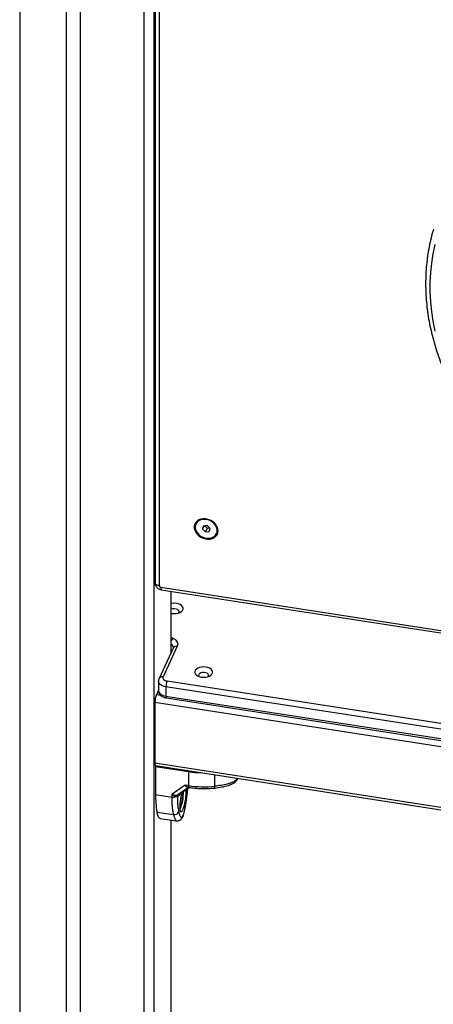
# Model space of a CAD drawing. Units: millimetres. Extents: x 20709.9 to 20727.8, y 5220.8 to 5233.4.
# Drawn here: x 20724.8 to 20725.1, y 5225.2 to 5225.9 of the extents above; entities that cross this region are included whole.
import ezdxf

# ---------------------------------------------------------------- set-up
doc = ezdxf.new("R2010")
doc.units = ezdxf.units.MM
doc.header["$LTSCALE"] = 50

# ---------------------------------------------------------------- blocks, each defined once
blk = doc.blocks.new('PROOPTIKI')
at = {"color": 8, "linetype": 'Continuous', "lineweight": 25}
for p, q in [((20724.66983, 5228.31141), (20724.66983, 5227.20829)), ((20724.76384, 5228.30047), (20724.76384, 5227.19893)), ((20724.75677, 5228.29937), (20724.75677, 5227.19485)), ((20724.70249, 5228.29255), (20724.70249, 5227.18944)), ((20724.71215, 5228.29247), (20724.71215, 5227.18794)), ((20724.77579, 5227.72127), (20724.77579, 5227.6777)), ((20724.77613, 5227.6891), (20724.77767, 5227.68821)), ((20724.76873, 5227.64824), (20724.76567, 5227.64871)), ((20725.53624, 5227.52386), (20724.76464, 5227.64322)), ((20725.53624, 5227.4814), (20724.76464, 5227.60076)), ((20724.80655, 5227.58463), (20724.80655, 5227.59262)), ((20724.7873, 5227.57971), (20724.78763, 5227.58301)), ((20724.78856, 5227.58384), (20724.78812, 5227.58365)), ((20724.78841, 5227.5838), (20724.78812, 5227.58365)), ((20724.78123, 5227.5787), (20724.78178, 5227.57902)), ((20724.7843, 5227.56394), (20724.78409, 5227.56312)), ((20724.77579, 5227.56092), (20724.77579, 5227.22468))]:
    blk.add_line(p, q, dxfattribs=at)
at = {"color": 7, "linetype": 'Continuous', "lineweight": 25}
for p, q in [((20724.76474, 5228.22114), (20724.76474, 5227.72723)), ((20724.7677, 5228.21891), (20724.7677, 5227.725)), ((20724.79346, 5227.76856), (20724.79335, 5227.76834)), ((20724.79902, 5227.76692), (20724.79796, 5227.76463)), ((20724.79852, 5227.76686), (20724.79796, 5227.76463)), ((20724.79796, 5227.76463), (20724.80005, 5227.76275)), ((20724.80117, 5227.76719), (20724.79852, 5227.76686)), ((20724.79972, 5227.76701), (20724.80134, 5227.76553)), ((20724.80134, 5227.76553), (20724.80005, 5227.76275)), ((20724.80005, 5227.76275), (20724.80269, 5227.76308)), ((20724.80325, 5227.7653), (20724.80117, 5227.76719)), ((20724.80134, 5227.76553), (20724.8028, 5227.76572)), ((20724.80269, 5227.76308), (20724.80325, 5227.7653)), ((20724.80786, 5227.7616), (20724.80797, 5227.76182)), ((20724.76867, 5227.72403), (20725.53175, 5227.606)), ((20724.76909, 5227.72231), (20725.53217, 5227.60427)), ((20724.77613, 5227.67843), (20724.77613, 5227.72122)), ((20724.77753, 5227.68145), (20724.76759, 5227.66004)), ((20724.78025, 5227.68264), (20724.77031, 5227.66122)), ((20724.76718, 5227.65817), (20724.76718, 5227.65164)), ((20724.77314, 5227.65839), (20725.53043, 5227.54125)), ((20724.76718, 5227.65195), (20724.76567, 5227.64871)), ((20725.52965, 5227.53713), (20724.77237, 5227.65427)), ((20724.77237, 5227.65427), (20724.77237, 5227.64774)), ((20724.77237, 5227.64774), (20725.52965, 5227.5306)), ((20724.77268, 5227.64645), (20725.52997, 5227.52931)), ((20724.76464, 5227.64322), (20724.76464, 5227.60076)), ((20724.76506, 5227.59904), (20725.53624, 5227.47975)), ((20724.76534, 5227.59899), (20724.76509, 5227.59847)), ((20724.76509, 5227.59847), (20724.78829, 5227.59488)), ((20724.76509, 5227.59847), (20724.76509, 5227.57886)), ((20724.78829, 5227.59488), (20724.78829, 5227.58508)), ((20724.8228, 5227.58992), (20724.82286, 5227.5901)), ((20724.78593, 5227.58545), (20724.77668, 5227.57906)), ((20724.78812, 5227.58365), (20724.78063, 5227.57848)), ((20724.7818, 5227.57899), (20724.78873, 5227.58377)), ((20724.78829, 5227.58508), (20724.78593, 5227.58545)), ((20724.78761, 5227.58357), (20724.78812, 5227.58365)), ((20724.76509, 5227.57886), (20724.77668, 5227.57707)), ((20724.77668, 5227.57707), (20724.77668, 5227.57906)), ((20724.77944, 5227.57744), (20724.77998, 5227.5774)), ((20724.77998, 5227.5774), (20724.78036, 5227.57731)), ((20724.78003, 5227.57834), (20724.78063, 5227.57848)), ((20724.78123, 5227.5787), (20724.78063, 5227.57848)), ((20724.78237, 5227.56931), (20724.78412, 5227.57626)), ((20724.78261, 5227.57649), (20724.78412, 5227.57626)), ((20724.78412, 5227.57626), (20724.78412, 5227.58059)), ((20724.78207, 5227.56936), (20724.78237, 5227.56931)), ((20724.78208, 5227.56921), (20724.78237, 5227.56931)), ((20724.76822, 5227.5621), (20724.77981, 5227.5603)), ((20724.77613, 5227.22618), (20724.77613, 5227.56087))]:
    blk.add_line(p, q, dxfattribs=at)
at = {"color": 7, "linetype": 'Continuous', "lineweight": 25, "flags": 128}
for points in [[(20724.96077, 5227.96424), (20724.95942, 5227.95775), (20724.95841, 5227.95116), (20724.95774, 5227.9445), (20724.95741, 5227.93776), (20724.95741, 5227.93096), (20724.95776, 5227.92412), (20724.95845, 5227.91725), (20724.95948, 5227.91035), (20724.96085, 5227.90344)], [(20724.8089, 5227.76354), (20724.80873, 5227.76498), (20724.80822, 5227.76643), (20724.8074, 5227.7678), (20724.8063, 5227.76906), (20724.80496, 5227.77014), (20724.80345, 5227.771), (20724.80181, 5227.77161), (20724.80012, 5227.77195), (20724.79845, 5227.77199), (20724.79686, 5227.77174), (20724.79543, 5227.77121), (20724.7942, 5227.77041), (20724.79324, 5227.76939), (20724.79257, 5227.76818), (20724.79223, 5227.76683), (20724.79223, 5227.7654), (20724.79257, 5227.76395), (20724.79324, 5227.76253), (20724.7942, 5227.76121), (20724.79543, 5227.76003), (20724.79686, 5227.75906), (20724.79845, 5227.75832), (20724.80012, 5227.75784), (20724.80181, 5227.75765), (20724.80345, 5227.75776), (20724.80496, 5227.75815), (20724.8063, 5227.75882), (20724.8074, 5227.75973), (20724.80822, 5227.76086), (20724.80873, 5227.76214), (20724.8089, 5227.76354)], [(20724.80818, 5227.76248), (20724.80833, 5227.76387), (20724.80813, 5227.7653), (20724.80757, 5227.76672), (20724.80669, 5227.76805), (20724.80553, 5227.76925), (20724.80413, 5227.77024), (20724.80257, 5227.77098), (20724.80092, 5227.77145), (20724.79925, 5227.77161), (20724.79765, 5227.77146), (20724.79618, 5227.77101), (20724.79492, 5227.77027), (20724.79393, 5227.76929), (20724.79325, 5227.7681), (20724.79292, 5227.76677), (20724.79294, 5227.76536), (20724.79332, 5227.76392), (20724.79404, 5227.76254), (20724.79507, 5227.76126), (20724.79636, 5227.76017), (20724.79785, 5227.75929), (20724.79947, 5227.75868), (20724.80114, 5227.75837), (20724.80278, 5227.75836), (20724.80432, 5227.75867), (20724.80569, 5227.75926), (20724.80683, 5227.76013), (20724.80767, 5227.76122), (20724.80818, 5227.76248)], [(20724.80797, 5227.76182), (20724.80828, 5227.76271), (20724.80844, 5227.76409), (20724.80823, 5227.76552), (20724.80768, 5227.76694), (20724.8068, 5227.76828), (20724.80563, 5227.76947), (20724.80423, 5227.77046), (20724.80267, 5227.77121), (20724.80102, 5227.77167), (20724.79935, 5227.77183), (20724.79775, 5227.77168), (20724.79628, 5227.77123), (20724.79503, 5227.77049), (20724.79403, 5227.76951), (20724.79346, 5227.76856)], [(20724.77613, 5227.70574), (20724.77646, 5227.70568), (20724.77796, 5227.70556), (20724.77947, 5227.70565), (20724.7809, 5227.70594), (20724.78217, 5227.70643), (20724.7832, 5227.70707), (20724.78393, 5227.70784), (20724.78433, 5227.70868), (20724.78436, 5227.70956), (20724.78402, 5227.71042), (20724.78334, 5227.7112), (20724.78236, 5227.71187), (20724.78113, 5227.71238), (20724.77972, 5227.71271), (20724.77821, 5227.71283), (20724.7767, 5227.71274), (20724.77613, 5227.71265)], [(20724.78126, 5227.70605), (20724.78153, 5227.70655), (20724.78155, 5227.70721), (20724.78119, 5227.70785), (20724.78049, 5227.70838), (20724.77954, 5227.70875), (20724.77842, 5227.70892), (20724.77728, 5227.70887), (20724.77621, 5227.70862), (20724.77613, 5227.70859)], [(20724.77767, 5227.68821), (20724.77853, 5227.68764), (20724.77926, 5227.68702), (20724.77983, 5227.68634), (20724.78025, 5227.68562), (20724.78051, 5227.68488), (20724.78059, 5227.68413), (20724.78051, 5227.68338), (20724.78025, 5227.68264)], [(20724.79716, 5227.66107), (20724.79867, 5227.66095), (20724.80018, 5227.66104), (20724.80161, 5227.66133), (20724.80288, 5227.66182), (20724.80391, 5227.66246), (20724.80464, 5227.66323), (20724.80503, 5227.66408), (20724.80506, 5227.66495), (20724.80473, 5227.66581), (20724.80405, 5227.66659), (20724.80307, 5227.66726), (20724.80183, 5227.66777), (20724.80042, 5227.6681), (20724.79892, 5227.66822), (20724.79741, 5227.66813), (20724.79598, 5227.66784), (20724.79471, 5227.66736), (20724.79368, 5227.66671), (20724.79295, 5227.66594), (20724.79256, 5227.6651), (20724.79253, 5227.66422), (20724.79286, 5227.66337), (20724.79354, 5227.66258), (20724.79452, 5227.66191), (20724.79575, 5227.6614), (20724.79716, 5227.66107)], [(20724.77031, 5227.66122), (20724.77019, 5227.66078), (20724.77021, 5227.66032), (20724.77039, 5227.65988), (20724.77071, 5227.65947), (20724.77117, 5227.6591), (20724.77174, 5227.65879), (20724.77241, 5227.65855), (20724.77314, 5227.65839)], [(20724.80196, 5227.66144), (20724.80224, 5227.66194), (20724.80225, 5227.6626), (20724.80189, 5227.66324), (20724.8012, 5227.66377), (20724.80024, 5227.66414), (20724.79913, 5227.66431), (20724.79798, 5227.66427), (20724.79692, 5227.66401), (20724.79606, 5227.66356), (20724.7955, 5227.66298), (20724.79529, 5227.66233), (20724.79547, 5227.66167), (20724.79562, 5227.66144)], [(20724.76464, 5227.60076), (20724.76466, 5227.60016), (20724.76472, 5227.59968), (20724.76481, 5227.59932), (20724.76494, 5227.5991), (20724.76506, 5227.59904)], [(20724.78348, 5227.58025), (20724.78318, 5227.57914), (20724.78281, 5227.57751), (20724.7825, 5227.57578), (20724.78226, 5227.57405), (20724.78211, 5227.57236), (20724.78204, 5227.5708), (20724.78207, 5227.56942), (20724.78219, 5227.56828), (20724.78239, 5227.56744), (20724.78267, 5227.56691), (20724.78302, 5227.56672), (20724.78342, 5227.56689), (20724.78385, 5227.5674), (20724.7843, 5227.56823), (20724.78476, 5227.56935), (20724.78519, 5227.57072), (20724.78559, 5227.57227), (20724.78594, 5227.57395), (20724.78622, 5227.57569), (20724.78642, 5227.57741), (20724.78654, 5227.57905), (20724.78657, 5227.58055), (20724.7865, 5227.58183), (20724.78645, 5227.58229)], [(20724.78829, 5227.58508), (20724.78829, 5227.58479), (20724.78831, 5227.58453), (20724.78834, 5227.58431), (20724.78838, 5227.58412), (20724.78843, 5227.58397), (20724.78849, 5227.58387), (20724.78856, 5227.58381), (20724.78864, 5227.58379)], [(20724.76612, 5227.56651), (20724.77261, 5227.56551), (20724.77771, 5227.56472)]]:
    blk.add_lwpolyline(points, dxfattribs=at)
at = {"color": 8, "linetype": 'Continuous', "lineweight": 25, "flags": 128}
for points in [[(20724.7677, 5227.725), (20724.76697, 5227.72516), (20724.7663, 5227.7254), (20724.76573, 5227.72571), (20724.76527, 5227.72608), (20724.76495, 5227.72649), (20724.76477, 5227.72693), (20724.76474, 5227.72723)], [(20724.77237, 5227.65427), (20724.77108, 5227.65455), (20724.76992, 5227.65497), (20724.76892, 5227.65551), (20724.76812, 5227.65615), (20724.76755, 5227.65688), (20724.76724, 5227.65765), (20724.76718, 5227.65817)], [(20724.76718, 5227.65164), (20724.76724, 5227.65111), (20724.76755, 5227.65034), (20724.76812, 5227.64962), (20724.76892, 5227.64898), (20724.76992, 5227.64844), (20724.77108, 5227.64802), (20724.77237, 5227.64774)], [(20724.7873, 5227.57971), (20724.78738, 5227.57981), (20724.78738, 5227.57982)]]:
    blk.add_lwpolyline(points, dxfattribs=at)
at = {"color": 7, "linetype": 'Continuous', "lineweight": 25}
for centre, radius, start, end in [((20724.76878, 5227.72511), 0.00109, 186.02709, 263.97395), ((20724.78381, 5227.65425), 0.01145, 158.77385, 179.89385), ((20724.7799, 5227.64319), 0.01526, 158.77148, 179.89502), ((20724.79907, 5227.66495), 0.0709, 261.25438, 268.39195), ((20724.7884, 5227.58236), 0.00144, 80.53089, 123.04397), ((20724.79917, 5227.6562), 0.07195, 261.30244, 275.88874), ((20724.82568, 5227.57769), 0.0606, 178.89625, 190.63354), ((20724.77746, 5227.58171), 0.0047, 260.48861, 294.95128), ((20724.78115, 5227.57697), 0.00177, 129.29627, 164.56999), ((20724.7823, 5227.57707), 0.00196, 123.41233, 172.78883), ((20724.75342, 5227.58028), 0.03122, 337.20762, 1.26687), ((20724.77828, 5227.56787), 0.00321, 259.73743, 340.92511)]:
    blk.add_arc(centre, radius, start, end, dxfattribs=at)
at = {"color": 8, "linetype": 'Continuous', "lineweight": 25}
for centre, radius, start, end in [((20724.77065, 5227.72361), 0.00203, 167.8986, 219.74768), ((20724.78, 5227.68449), 0.00439, 122.14182, 151.75889), ((20724.7743, 5227.6814), 0.00331, 5.27757, 56.33233), ((20724.77969, 5227.68022), 0.00249, 76.88488, 150.23503), ((20724.76975, 5227.6588), 0.00249, 76.88618, 150.21868), ((20724.77385, 5227.64742), 0.00152, 167.89316, 219.75287), ((20724.80465, 5227.5843), 0.00193, 330.56182, 9.92998)]:
    blk.add_arc(centre, radius, start, end, dxfattribs=at)
at = {"color": 7, "linetype": 'Continuous', "lineweight": 25}
for points, knots in [([(20724.95995, 5227.97483), (20724.95964, 5227.97382), (20724.95871, 5227.97079), (20724.95747, 5227.96564), (20724.95624, 5227.95938), (20724.95532, 5227.95304), (20724.9547, 5227.94663), (20724.95439, 5227.94016), (20724.95439, 5227.93363), (20724.95469, 5227.92706), (20724.95529, 5227.92046), (20724.9562, 5227.91384), (20724.95742, 5227.90721), (20724.95893, 5227.90058), (20724.96074, 5227.89396), (20724.96285, 5227.88736), (20724.96526, 5227.88079), (20724.96795, 5227.87427), (20724.97093, 5227.86779), (20724.97418, 5227.86138), (20724.97771, 5227.85505), (20724.98152, 5227.84879), (20724.98558, 5227.84263), (20724.9899, 5227.83658), (20724.99447, 5227.83063), (20724.99929, 5227.82481), (20725.00433, 5227.81911), (20725.00961, 5227.81356), (20725.0151, 5227.80816), (20725.0208, 5227.80291), (20725.02671, 5227.79783), (20725.0328, 5227.79292), (20725.03908, 5227.7882), (20725.04553, 5227.78366), (20725.05214, 5227.77932), (20725.0589, 5227.77518), (20725.0658, 5227.77125), (20725.07283, 5227.76754), (20725.07998, 5227.76404), (20725.08723, 5227.76078), (20725.09458, 5227.75774), (20725.10202, 5227.75495), (20725.10953, 5227.75239), (20725.11709, 5227.75008), (20725.12471, 5227.74801), (20725.13237, 5227.7462), (20725.14004, 5227.74465), (20725.14774, 5227.74335), (20725.15543, 5227.74231), (20725.16311, 5227.74153), (20725.17076, 5227.74102), (20725.17838, 5227.74077), (20725.18596, 5227.74078), (20725.19347, 5227.74106), (20725.20091, 5227.7416), (20725.20826, 5227.7424), (20725.21553, 5227.74347), (20725.22268, 5227.74479), (20725.22972, 5227.74637), (20725.23662, 5227.74821), (20725.24339, 5227.75031), (20725.25, 5227.75265), (20725.25645, 5227.75524), (20725.26273, 5227.75807), (20725.26883, 5227.76113), (20725.27474, 5227.76443), (20725.28044, 5227.76796), (20725.28593, 5227.77171), (20725.2912, 5227.77567), (20725.29625, 5227.77984), (20725.30106, 5227.78421), (20725.30562, 5227.78878), (20725.30994, 5227.79353), (20725.31399, 5227.79847), (20725.3176, 5227.80328), (20725.31972, 5227.80653), (20725.32069, 5227.80801)], [0, 0, 0, 0, 0.006814, 0.020383, 0.033954, 0.047529, 0.061109, 0.074693, 0.088283, 0.101879, 0.11548, 0.129087, 0.1427, 0.156318, 0.169941, 0.183569, 0.197202, 0.210838, 0.224479, 0.238122, 0.251768, 0.265416, 0.279067, 0.292719, 0.306372, 0.320027, 0.333682, 0.347338, 0.360995, 0.374652, 0.388309, 0.401967, 0.415624, 0.429282, 0.44294, 0.456598, 0.470255, 0.483913, 0.497571, 0.51123, 0.524888, 0.538546, 0.552205, 0.565864, 0.579523, 0.593182, 0.606841, 0.620501, 0.63416, 0.64782, 0.66148, 0.67514, 0.688799, 0.702458, 0.716116, 0.729774, 0.743431, 0.757086, 0.770739, 0.78439, 0.798039, 0.811685, 0.825327, 0.838966, 0.8526, 0.866229, 0.879853, 0.893472, 0.907085, 0.920692, 0.934293, 0.947888, 0.961477, 0.975061, 0.98864, 1, 1, 1, 1]), ([(20724.76474, 5227.72723), (20724.76477, 5227.72684), (20724.76482, 5227.72607), (20724.76525, 5227.72499), (20724.7659, 5227.72403), (20724.76678, 5227.72322), (20724.76786, 5227.72259), (20724.76867, 5227.72241), (20724.76909, 5227.72231)], [0, 0, 0, 0, 0.164879, 0.323792, 0.484311, 0.649251, 0.820994, 1, 1, 1, 1]), ([(20724.77759, 5227.68169), (20724.77759, 5227.68168), (20724.7776, 5227.68162), (20724.77756, 5227.68153), (20724.77753, 5227.68145)], [0, 0, 0, 0, 0.1918752, 1, 1, 1, 1]), ([(20724.76759, 5227.66004), (20724.76746, 5227.65971), (20724.76721, 5227.65911), (20724.76721, 5227.65846), (20724.76721, 5227.65817)], [0, 0, 0, 0, 0.551536, 1, 1, 1, 1]), ([(20724.76721, 5227.65164), (20724.7672, 5227.65152), (20724.76716, 5227.65102), (20724.76741, 5227.65015), (20724.7679, 5227.64913), (20724.76865, 5227.64826), (20724.76959, 5227.64752), (20724.77074, 5227.64693), (20724.77181, 5227.6466), (20724.77249, 5227.64648), (20724.77268, 5227.64645)], [0, 0, 0, 0, 0.044888, 0.187243, 0.32494, 0.463939, 0.609698, 0.765696, 0.930573, 1, 1, 1, 1]), ([(20724.80633, 5227.58335), (20724.80806, 5227.58356), (20724.81141, 5227.58397), (20724.81539, 5227.58492), (20724.81824, 5227.58598), (20724.82016, 5227.58699), (20724.82181, 5227.58824), (20724.82244, 5227.58928), (20724.82276, 5227.5898)], [0, 0, 0, 0, 0.267231, 0.515151, 0.634926, 0.754752, 0.877033, 1, 1, 1, 1]), ([(20724.78593, 5227.58545), (20724.78637, 5227.58503), (20724.78704, 5227.58439), (20724.78797, 5227.58391), (20724.78842, 5227.58383), (20724.78864, 5227.58379)], [0, 0, 0, 0, 0.507299, 0.769009, 1, 1, 1, 1]), ([(20724.78761, 5227.58357), (20724.78746, 5227.58361), (20724.78714, 5227.5837), (20724.7867, 5227.58411), (20724.78628, 5227.5847), (20724.78605, 5227.58519), (20724.78593, 5227.58545)], [0, 0, 0, 0, 0.230787, 0.494313, 0.745395, 1, 1, 1, 1]), ([(20724.78738, 5227.57982), (20724.78745, 5227.58044), (20724.78757, 5227.58153), (20724.78766, 5227.5826), (20724.78771, 5227.58307)], [0, 0, 0, 0, 0.5592025, 1, 1, 1, 1]), ([(20724.78861, 5227.58379), (20724.78923, 5227.5837), (20724.79103, 5227.58344), (20724.79407, 5227.58314), (20724.7977, 5227.58297), (20724.80134, 5227.58299), (20724.80422, 5227.58315), (20724.80587, 5227.58331), (20724.80633, 5227.58335)], [0, 0, 0, 0, 0.107928, 0.311645, 0.515296, 0.718917, 0.922569, 1, 1, 1, 1]), ([(20724.77668, 5227.57906), (20724.77698, 5227.57893), (20724.77756, 5227.57867), (20724.77847, 5227.57843), (20724.77932, 5227.5783), (20724.7798, 5227.57833), (20724.78003, 5227.57834)], [0, 0, 0, 0, 0.254279, 0.506092, 0.769374, 1, 1, 1, 1]), ([(20724.77668, 5227.57906), (20724.77716, 5227.57867), (20724.77789, 5227.57807), (20724.77884, 5227.57761), (20724.77925, 5227.57749), (20724.77944, 5227.57744)], [0, 0, 0, 0, 0.507695, 0.769197, 1, 1, 1, 1]), ([(20724.77771, 5227.56472), (20724.77754, 5227.56563), (20724.77719, 5227.56746), (20724.77689, 5227.57062), (20724.77671, 5227.57382), (20724.77669, 5227.57599), (20724.77668, 5227.57707)], [0, 0, 0, 0, 0.279257, 0.560179, 0.780742, 1, 1, 1, 1]), ([(20724.78063, 5227.57848), (20724.78046, 5227.57832), (20724.78015, 5227.57804), (20724.78003, 5227.5776), (20724.77998, 5227.5774)], [0, 0, 0, 0, 0.5600206, 1, 1, 1, 1]), ([(20724.78036, 5227.57731), (20724.78038, 5227.57628), (20724.78042, 5227.5742), (20724.78062, 5227.57143), (20724.7809, 5227.56892), (20724.78118, 5227.56752), (20724.78131, 5227.56682)], [0, 0, 0, 0, 0.249876, 0.500002, 0.749972, 1, 1, 1, 1]), ([(20724.78412, 5227.56311), (20724.78432, 5227.56359), (20724.78471, 5227.56456), (20724.78524, 5227.56651), (20724.7857, 5227.56858), (20724.78625, 5227.57148), (20724.78683, 5227.57528), (20724.78719, 5227.57831), (20724.78738, 5227.57986)], [0, 0, 0, 0, 0.121969, 0.243819, 0.365303, 0.486826, 0.737188, 1, 1, 1, 1]), ([(20724.7843, 5227.56394), (20724.78448, 5227.56437), (20724.78475, 5227.56503), (20724.78508, 5227.56623), (20724.78541, 5227.56754), (20724.78577, 5227.56926), (20724.78619, 5227.57154), (20724.78659, 5227.57409), (20724.78697, 5227.5769), (20724.78719, 5227.57877), (20724.7873, 5227.57971)], [0, 0, 0, 0, 0.1180568, 0.1818019, 0.2503078, 0.3757521, 0.5000897, 0.6622125, 0.8300975, 1, 1, 1, 1]), ([(20724.76822, 5227.56213), (20724.76817, 5227.56213), (20724.76788, 5227.56212), (20724.76744, 5227.56264), (20724.76675, 5227.56397), (20724.76637, 5227.56551), (20724.76612, 5227.56651)], [0, 0, 0, 0, 0.048925, 0.293841, 0.539386, 1, 1, 1, 1]), ([(20724.77981, 5227.5603), (20724.78019, 5227.56028), (20724.78098, 5227.56024), (20724.78219, 5227.56074), (20724.78331, 5227.56168), (20724.78385, 5227.56264), (20724.78412, 5227.56311)], [0, 0, 0, 0, 0.243987, 0.498688, 0.755481, 1, 1, 1, 1]), ([(20724.78131, 5227.56682), (20724.7814, 5227.56647), (20724.78156, 5227.56577), (20724.78183, 5227.56483), (20724.78213, 5227.56403), (20724.78243, 5227.56344), (20724.78272, 5227.56306), (20724.78299, 5227.56285), (20724.78333, 5227.56278), (20724.78376, 5227.56296), (20724.78413, 5227.56363), (20724.7843, 5227.56394)], [0, 0, 0, 0, 0.128589, 0.250031, 0.379946, 0.500047, 0.589777, 0.672853, 0.750007, 0.881944, 1, 1, 1, 1])]:
    blk.add_open_spline(points, degree=3, knots=knots, dxfattribs=at)
at = {"color": 8, "linetype": 'Continuous', "lineweight": 25}
for points, knots in [([(20724.82255, 5227.59014), (20724.82227, 5227.58974), (20724.82164, 5227.58883), (20724.8198, 5227.58775), (20724.81767, 5227.58684), (20724.81477, 5227.58595), (20724.81108, 5227.58517), (20724.80804, 5227.58481), (20724.80655, 5227.58463)], [0, 0, 0, 0, 0.113887, 0.260774, 0.395785, 0.522585, 0.765306, 1, 1, 1, 1]), ([(20724.82274, 5227.5898), (20724.82276, 5227.58982), (20724.82283, 5227.5899), (20724.82283, 5227.59001), (20724.82283, 5227.5901)], [0, 0, 0, 0, 0.223958, 1, 1, 1, 1]), ([(20724.78036, 5227.57731), (20724.78065, 5227.57745), (20724.78121, 5227.57772), (20724.78202, 5227.57854), (20724.78255, 5227.57933), (20724.78276, 5227.57965)], [0, 0, 0, 0, 0.376824, 0.750706, 1, 1, 1, 1]), ([(20724.77771, 5227.56472), (20724.77789, 5227.56398), (20724.77825, 5227.56249), (20724.77884, 5227.56114), (20724.77937, 5227.56044), (20724.77968, 5227.56037), (20724.77982, 5227.56034)], [0, 0, 0, 0, 0.3318689, 0.6750986, 0.8544025, 1, 1, 1, 1])]:
    blk.add_open_spline(points, degree=3, knots=knots, dxfattribs=at)

msp = doc.modelspace()

# ---------------------------------------------------------------- block references
msp.add_blockref('PROOPTIKI', (0.16977, -2.22928))

doc.saveas('drawing.dxf')
